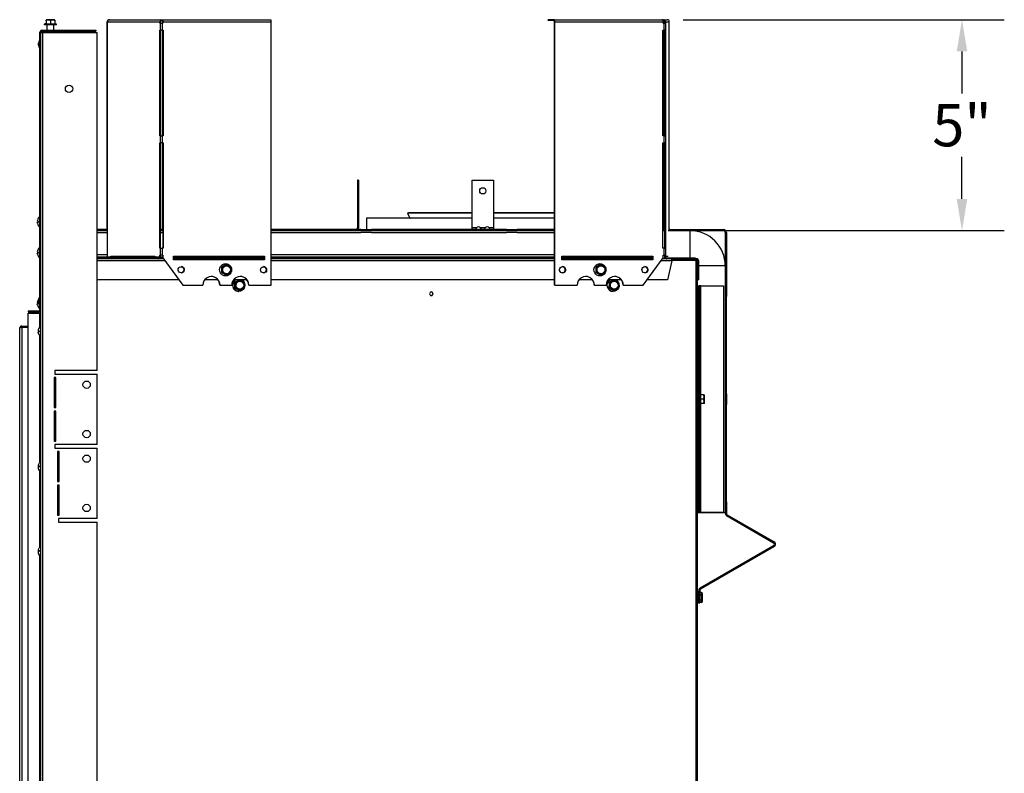
# Model space of a CAD drawing. Extents: x 1 to 128, y 2 to 74.
# Drawn here: x 102 to 126, y 26 to 44 of the extents above; entities that cross this region are included whole.
import ezdxf

# ---------------------------------------------------------------- set-up
doc = ezdxf.new("R2010")
doc.units = 0
doc.header["$MEASUREMENT"] = 0
doc.header["$PDSIZE"] = -1
doc.layers.get('0').update_dxf_attribs({"linetype": 'CONTINUOUS'})
doc.layers.get('DEFPOINTS').update_dxf_attribs({"linetype": 'CONTINUOUS'})
doc.layers.add('DIM', color=3, linetype='CONTINUOUS')
doc.styles.add('SLDTEXTSTYLE0', font='TXT', dxfattribs={"width": 0.75})
doc.dimstyles.new('SLDDIMSTYLE1', dxfattribs={"dimtxt": 1.25, "dimasz": 1.25, "dimexe": 0, "dimexo": 0.0625, "dimgap": 0.3125, "dimtad": 0, "dimtih": 1, "dimtoh": 1, "dimdec": 4, "dimlfac": 1.5, "dimrnd": 1e-09, "dimzin": 12, "dimtxsty": 'STANDARD', "dimsah": 1, "dimcen": 0.09, "dimazin": 3, "dimtfac": 1, "dimtdec": 4, "dimtmove": 0, "dimatfit": 3, "dimtolj": 1, "dimtzin": 0})

# ---------------------------------------------------------------- blocks, each defined once
blk = doc.blocks.new('_D_9')
at = {"layer": 'DEFPOINTS', "color": 0}
for p in [(117.575, 43.6), (118.24, 38.609), (124.669, 38.609)]:
    blk.add_point(p, dxfattribs=at)
at = {"layer": 'DIM'}
for p, q in [((118.075, 43.6), (125.669, 43.6)), ((124.669, 42.85), (124.669, 41.854)), ((124.669, 39.359), (124.669, 40.354)), ((118.74, 38.609), (125.669, 38.609))]:
    blk.add_line(p, q, dxfattribs=at)
for points in [[(124.794, 42.85), (124.544, 42.85), (124.669, 43.6)], [(124.544, 39.359), (124.794, 39.359), (124.669, 38.609)]]:
    blk.add_solid(points, dxfattribs=at)
at = {"layer": 'DIM', "insert": (124.669, 41.104), "char_height": 1, "attachment_point": 5, "style": 'SLDTEXTSTYLE0'}
blk.add_mtext('\\A1;5"', dxfattribs=at)

msp = doc.modelspace()

# ---------------------------------------------------------------- linework, layer by layer
at = {"color": 7, "linetype": 'CONTINUOUS'}
for p, q in [((103.02601, 43.5998), (103.01504, 43.58883)), ((103.01559, 43.57327), (103.01559, 43.58911)), ((103.01559, 43.57327), (103.01559, 43.50248)), ((103.07288, 43.5998), (103.02601, 43.5998)), ((103.21351, 43.5998), (103.07288, 43.5998)), ((103.11976, 43.57327), (103.11976, 43.50248)), ((103.22448, 43.58883), (103.21351, 43.5998)), ((103.22392, 43.58828), (103.22392, 43.57327)), ((103.22392, 43.57327), (103.22392, 43.50248)), ((104.46425, 38.63447), (104.46425, 43.55237)), ((104.47045, 43.55237), (105.70499, 43.55237)), ((104.47045, 37.98971), (104.47045, 43.55237)), ((104.50604, 43.59971), (104.51224, 43.59971)), ((104.51224, 43.59971), (105.73741, 43.59971)), ((105.70499, 43.51637), (105.70499, 43.55237)), ((105.72382, 43.55237), (105.70499, 43.55237)), ((105.72382, 43.51637), (105.72382, 43.55237)), ((105.73741, 43.57837), (105.73741, 43.59971)), ((105.73741, 43.59971), (105.78766, 43.59971)), ((105.73741, 43.57837), (105.77966, 43.57837)), ((105.76787, 43.51637), (105.76787, 43.55237)), ((105.77407, 43.55237), (105.77887, 43.55237)), ((105.77407, 43.55237), (105.77407, 43.51637)), ((105.77887, 43.55237), (105.77887, 43.51637)), ((105.77887, 43.55237), (108.34111, 43.55237)), ((105.78766, 43.59971), (108.33046, 43.59971)), ((108.34111, 37.31713), (108.34111, 43.55237)), ((114.88951, 43.57837), (114.88951, 43.59971)), ((114.97069, 43.59971), (114.88951, 43.59971)), ((114.97069, 43.57837), (114.88951, 43.57837)), ((114.97069, 43.59971), (114.97069, 43.57837)), ((115.03218, 43.59971), (114.97069, 43.59971)), ((115.03218, 43.57837), (114.97069, 43.57837)), ((115.03182, 39.03137), (115.03182, 43.55237)), ((115.03218, 43.57837), (115.03218, 43.59971)), ((115.03218, 43.59971), (117.57497, 43.59971)), ((115.04282, 43.55237), (115.03802, 43.55237)), ((115.03802, 37.31713), (115.03802, 43.55237)), ((115.04282, 43.55237), (117.60506, 43.55237)), ((115.04282, 37.31713), (115.04282, 43.55237)), ((117.57497, 43.59971), (117.6101, 43.59971)), ((117.60011, 43.57837), (117.6101, 43.57837)), ((117.60506, 43.51637), (117.60506, 43.55237)), ((117.6101, 43.57837), (117.6101, 43.59971)), ((117.6101, 43.59971), (117.70117, 43.59971)), ((117.62918, 43.51637), (117.62918, 43.55237)), ((117.63538, 43.55237), (117.6567, 43.55237)), ((117.63538, 43.55237), (117.63538, 43.51637)), ((117.6567, 43.55237), (117.6567, 43.51637)), ((117.6567, 43.55237), (117.74848, 43.55237)), ((117.74848, 38.60913), (117.74848, 43.55237)), ((102.89176, 43.3018), (102.86976, 43.3018)), ((102.86976, 36.73913), (102.86976, 43.3018)), ((102.89176, 36.73913), (102.89176, 43.3018)), ((102.89176, 43.29847), (102.93976, 43.29847)), ((102.91776, 43.3498), (102.91776, 43.3278)), ((102.91776, 43.3498), (104.19376, 43.3498)), ((102.91776, 43.3278), (104.19376, 43.3278)), ((102.93976, 12.60247), (102.93976, 43.29847)), ((102.93976, 43.29847), (104.22509, 43.29847)), ((103.01559, 43.5068), (102.97392, 43.49563)), ((102.97392, 43.49563), (102.97392, 43.4748)), ((103.26559, 43.49563), (102.97392, 43.49563)), ((103.26559, 43.4748), (102.97392, 43.4748)), ((103.03642, 43.4748), (103.03642, 43.3498)), ((103.05642, 43.3278), (103.05642, 43.29847)), ((103.11976, 43.50248), (103.22392, 43.50248)), ((103.18309, 43.29847), (103.18309, 43.3278)), ((103.20309, 43.3498), (103.20309, 43.4748)), ((103.26559, 43.49563), (103.22392, 43.5068)), ((103.26559, 43.4748), (103.26559, 43.49563)), ((104.19376, 43.3498), (104.19376, 43.3278)), ((104.22509, 35.29847), (104.22509, 43.29847)), ((105.70281, 43.34971), (105.71196, 43.34971)), ((105.70281, 40.85437), (105.70281, 43.34971)), ((105.70499, 43.51637), (105.71196, 43.51637)), ((105.71196, 43.51637), (105.71196, 43.34971)), ((105.71196, 43.51637), (105.7644, 43.51637)), ((105.7644, 43.34971), (105.71196, 43.34971)), ((105.72165, 40.85437), (105.72165, 43.34971)), ((105.7644, 43.51637), (105.7644, 43.34971)), ((105.7644, 43.51637), (105.77887, 43.51637)), ((105.7644, 43.34971), (105.78338, 43.34971)), ((105.77239, 40.85437), (105.77239, 43.34971)), ((105.77859, 43.34971), (105.77859, 40.85437)), ((105.78338, 43.34971), (105.78338, 40.85437)), ((117.60054, 43.34971), (117.61953, 43.34971)), ((117.60054, 40.85437), (117.60054, 43.34971)), ((117.60506, 43.51637), (117.61953, 43.51637)), ((117.61953, 43.51637), (117.61953, 43.34971)), ((117.61953, 43.51637), (117.65619, 43.51637)), ((117.65619, 43.34971), (117.61953, 43.34971)), ((117.62935, 40.85437), (117.62935, 43.34971)), ((117.63555, 43.34971), (117.63555, 40.85437)), ((117.65619, 43.51637), (117.65619, 43.34971)), ((117.65619, 43.51637), (117.6567, 43.51637)), ((117.65619, 43.34971), (117.65687, 43.34971)), ((117.65687, 43.34971), (117.65687, 40.85437)), ((102.86976, 43.1148), (102.85956, 43.1148)), ((102.85956, 43.1148), (102.85956, 43.01913)), ((102.83805, 43.01913), (102.83805, 43.04517)), ((102.83805, 42.99309), (102.83805, 43.01913)), ((102.85956, 43.01913), (102.85956, 42.92347)), ((102.85956, 42.92347), (102.86976, 42.92347)), ((105.71196, 40.85437), (105.70281, 40.85437)), ((105.71196, 40.85437), (105.71196, 40.68771)), ((105.71196, 40.85437), (105.7644, 40.85437)), ((105.7644, 40.85437), (105.7644, 40.68771)), ((105.78338, 40.85437), (105.7644, 40.85437)), ((117.61953, 40.85437), (117.60054, 40.85437)), ((117.61953, 40.85437), (117.61953, 40.68771)), ((117.61953, 40.85437), (117.65619, 40.85437)), ((117.65619, 40.85437), (117.65619, 40.68771)), ((117.65687, 40.85437), (117.65619, 40.85437)), ((105.70281, 40.68771), (105.71196, 40.68771)), ((105.70281, 38.19237), (105.70281, 40.68771)), ((105.7644, 40.68771), (105.71196, 40.68771)), ((105.72165, 38.19237), (105.72165, 40.68771)), ((105.7644, 40.68771), (105.78338, 40.68771)), ((105.77239, 38.63447), (105.77239, 40.68771)), ((105.77859, 40.68771), (105.77859, 38.19237)), ((105.78338, 40.68771), (105.78338, 38.19237)), ((117.60054, 40.68771), (117.61953, 40.68771)), ((117.60054, 38.19237), (117.60054, 40.68771)), ((117.65619, 40.68771), (117.61953, 40.68771)), ((117.62935, 38.63447), (117.62935, 40.68771)), ((117.63555, 40.68771), (117.63555, 38.19237)), ((117.65619, 40.68771), (117.65687, 40.68771)), ((117.65687, 40.68771), (117.65687, 38.19237)), ((110.40359, 39.80113), (110.37826, 39.80113)), ((110.37826, 39.80113), (110.37826, 38.67447)), ((110.40359, 39.80113), (110.40359, 38.67447)), ((113.09109, 38.67447), (113.09109, 39.80113)), ((113.09109, 39.80113), (113.59109, 39.80113)), ((113.59109, 39.80113), (113.59109, 38.67447)), ((102.82895, 38.90113), (102.82835, 38.90113)), ((102.86976, 38.9428), (102.86152, 38.9428)), ((102.86152, 38.9428), (102.86152, 38.6928)), ((110.59309, 38.90204), (110.59309, 38.63447)), ((113.09109, 38.90204), (110.59309, 38.90204)), ((111.58135, 39.03137), (111.56322, 39.02292)), ((111.56322, 39.02292), (111.61948, 38.90227)), ((113.09109, 39.02292), (111.56322, 39.02292)), ((113.09109, 39.03137), (111.58135, 39.03137)), ((111.61948, 38.90227), (111.61959, 38.90204)), ((115.03802, 39.03137), (113.59109, 39.03137)), ((115.03802, 39.02292), (113.59109, 39.02292)), ((115.03802, 38.90204), (113.59109, 38.90204)), ((102.82895, 38.83113), (102.81044, 38.83113)), ((102.81044, 38.80447), (102.82895, 38.80447)), ((102.82835, 38.73447), (102.82895, 38.73447)), ((102.86152, 38.6928), (102.86976, 38.6928)), ((110.37826, 38.67447), (110.40359, 38.67447)), ((113.18775, 38.67447), (113.09109, 38.67447)), ((113.09109, 38.63447), (113.09109, 38.67447)), ((113.39608, 38.67447), (113.28609, 38.67447)), ((113.59109, 38.67447), (113.49443, 38.67447)), ((113.59109, 38.67447), (113.59109, 38.63447)), ((104.47045, 38.63447), (104.22509, 38.63447)), ((104.22509, 38.60913), (104.47045, 38.60913)), ((104.22509, 38.56604), (104.47045, 38.56604)), ((105.77859, 38.63447), (105.72165, 38.63447)), ((105.72165, 38.60913), (105.77859, 38.60913)), ((105.72165, 38.56604), (105.77859, 38.56604)), ((110.46076, 38.63447), (108.34111, 38.63447)), ((108.34111, 38.60913), (115.03802, 38.60913)), ((108.34111, 38.56604), (110.46076, 38.56604)), ((110.46076, 38.60913), (110.46076, 38.63447)), ((110.46076, 38.63447), (110.71076, 38.63447)), ((110.46076, 38.56604), (110.46076, 38.56913)), ((110.71076, 38.56913), (110.46076, 38.56913)), ((110.71076, 38.63447), (110.71076, 38.60913)), ((113.90459, 38.63447), (110.71076, 38.63447)), ((110.71076, 38.56913), (110.71076, 38.56604)), ((110.71076, 38.56604), (113.90459, 38.56604)), ((113.90459, 38.60913), (113.90459, 38.63447)), ((113.90459, 38.63447), (114.15459, 38.63447)), ((113.90459, 38.56604), (113.90459, 38.56913)), ((114.15459, 38.56913), (113.90459, 38.56913)), ((114.15459, 38.63447), (114.15459, 38.60913)), ((115.03802, 38.63447), (114.15459, 38.63447)), ((114.15459, 38.56913), (114.15459, 38.56604)), ((114.15459, 38.56604), (115.03802, 38.56604)), ((117.63555, 38.63447), (117.60054, 38.63447)), ((117.60054, 38.60913), (117.63555, 38.60913)), ((117.7227, 38.60913), (118.23976, 38.60913)), ((117.76509, 38.63447), (117.74848, 38.63447)), ((117.76509, 38.60913), (117.76509, 38.63447)), ((117.76509, 38.63447), (119.03309, 38.63447)), ((118.23976, 38.60913), (119.03309, 38.60913)), ((119.03309, 38.60913), (119.03309, 38.63447)), ((119.07309, 38.56913), (119.09842, 38.56913)), ((119.07309, 38.56913), (119.07309, 37.7758)), ((119.09842, 38.56913), (119.09842, 37.30113)), ((102.86976, 38.21347), (102.86152, 38.21347)), ((102.86152, 38.21347), (102.86152, 37.96347)), ((105.71196, 38.19237), (105.70281, 38.19237)), ((105.71196, 38.19237), (105.71196, 38.02571)), ((105.71196, 38.19237), (105.7644, 38.19237)), ((105.7644, 38.19237), (105.7644, 38.02571)), ((105.78338, 38.19237), (105.7644, 38.19237)), ((117.61953, 38.19237), (117.60054, 38.19237)), ((117.61953, 38.19237), (117.61953, 38.02571)), ((117.61953, 38.19237), (117.65619, 38.19237)), ((117.65619, 38.19237), (117.65619, 38.02571)), ((117.65687, 38.19237), (117.65619, 38.19237)), ((102.82895, 38.1018), (102.81044, 38.1018)), ((102.81044, 38.07513), (102.82895, 38.07513)), ((102.82895, 38.1718), (102.82835, 38.1718)), ((102.82835, 38.00513), (102.82895, 38.00513)), ((102.86152, 37.96347), (102.86976, 37.96347)), ((104.22509, 37.99313), (104.47045, 37.99313)), ((104.22509, 37.9678), (104.45986, 37.9678)), ((104.22509, 37.96371), (104.3515, 37.96371)), ((105.65355, 37.94247), (104.22509, 37.94247)), ((104.3515, 37.96371), (104.3515, 37.94247)), ((104.3515, 37.96371), (104.48515, 37.96371)), ((104.47045, 37.98971), (104.5487, 37.98971)), ((104.48515, 37.96371), (104.48515, 37.94247)), ((104.48515, 37.96371), (104.68076, 37.96371)), ((104.5487, 38.00475), (105.58545, 38.00475)), ((104.5487, 37.98971), (104.5487, 38.00475)), ((104.5487, 37.98971), (104.56753, 37.98971)), ((104.56279, 37.9678), (105.57485, 37.9678)), ((104.56753, 37.98971), (104.56753, 38.00475)), ((104.56753, 37.99313), (105.58545, 37.99313)), ((104.68076, 37.96371), (104.68076, 37.94247)), ((104.68076, 37.96371), (104.90728, 37.96371)), ((104.90728, 37.96371), (104.90728, 37.94247)), ((104.90728, 37.96371), (105.67299, 37.96371)), ((105.58545, 38.00475), (105.58545, 37.98971)), ((105.58545, 37.98971), (105.70513, 37.98971)), ((105.66141, 37.94237), (105.67299, 37.94237)), ((105.67299, 37.94237), (105.67299, 37.96371)), ((105.78844, 37.94247), (105.67354, 37.94247)), ((105.69811, 37.97099), (105.71118, 37.95563)), ((105.70513, 38.02571), (105.71196, 38.02571)), ((105.70513, 37.98971), (105.70513, 38.02571)), ((105.72397, 37.98971), (105.70513, 37.98971)), ((105.7644, 38.02571), (105.71196, 38.02571)), ((105.71922, 37.9678), (105.77377, 37.9678)), ((105.72397, 37.98971), (105.72397, 38.02571)), ((105.72397, 37.99313), (105.77377, 37.99313)), ((105.7644, 38.02571), (105.77857, 38.02571)), ((105.77377, 38.02571), (105.77377, 37.96247)), ((105.77377, 37.96247), (105.77857, 37.96247)), ((105.77377, 37.96247), (106.24709, 37.31713)), ((105.77857, 38.02571), (105.77857, 37.96247)), ((105.77857, 37.96247), (106.25189, 37.31713)), ((106.02698, 37.92142), (106.02698, 38.00475)), ((106.02698, 38.00475), (108.17871, 38.00475)), ((106.02698, 37.99313), (108.17391, 37.99313)), ((106.02698, 37.9678), (108.17391, 37.9678)), ((108.17391, 37.94247), (106.02698, 37.94247)), ((108.17391, 38.00475), (108.17391, 37.92142)), ((108.17871, 38.00475), (108.17871, 37.92142)), ((108.34111, 37.99313), (115.03802, 37.99313)), ((108.34111, 37.9678), (115.03802, 37.9678)), ((115.03802, 37.94247), (108.34111, 37.94247)), ((115.20522, 37.92142), (115.20522, 38.00475)), ((115.20522, 38.00475), (117.35695, 38.00475)), ((115.20522, 37.99313), (117.35215, 37.99313)), ((115.20522, 37.9678), (117.35215, 37.9678)), ((117.35215, 37.94247), (115.20522, 37.94247)), ((117.13204, 37.31713), (117.60536, 37.96247)), ((117.35215, 38.00475), (117.35215, 37.92142)), ((117.35695, 38.00475), (117.35695, 37.92142)), ((117.68287, 37.94247), (117.59069, 37.94247)), ((117.60536, 38.02571), (117.61953, 38.02571)), ((117.60536, 37.96247), (117.60536, 38.02571)), ((117.65619, 38.02571), (117.61953, 38.02571)), ((117.63537, 38.02571), (117.63537, 37.98971)), ((117.65669, 37.98971), (117.63537, 37.98971)), ((117.66464, 37.97099), (117.64985, 37.95563)), ((117.65619, 38.02571), (117.65669, 38.02571)), ((117.65669, 38.02571), (117.65669, 37.98971)), ((117.65669, 37.98971), (117.66559, 37.98971)), ((117.66559, 38.00475), (117.7227, 38.00475)), ((117.66559, 37.98971), (117.66559, 38.00475)), ((117.68336, 37.96371), (117.68336, 37.94237)), ((117.68336, 37.96371), (118.31859, 37.96371)), ((117.68336, 37.94237), (117.69296, 37.94237)), ((117.80833, 37.94247), (117.69949, 37.94247)), ((117.80836, 37.94237), (117.87733, 37.94237)), ((118.39709, 37.94247), (117.87733, 37.94247)), ((118.31859, 37.96371), (118.31859, 37.94247)), ((118.31859, 37.96371), (118.33543, 37.96371)), ((118.33543, 37.96371), (118.33543, 37.94247)), ((118.33543, 37.96371), (118.34997, 37.96371)), ((118.34997, 37.96371), (118.34997, 37.94247)), ((118.34997, 37.96371), (118.3599, 37.96371)), ((118.3599, 37.96371), (118.3599, 37.94247)), ((118.39709, 37.94247), (118.39709, 37.92113)), ((108.17871, 37.92142), (106.02698, 37.92142)), ((107.26193, 37.80475), (107.16043, 37.74461)), ((107.17636, 37.74461), (107.16043, 37.74461)), ((107.27785, 37.80475), (107.26193, 37.80475)), ((117.35695, 37.92142), (115.20522, 37.92142)), ((116.11246, 37.80475), (116.01096, 37.74461)), ((116.02688, 37.74461), (116.01096, 37.74461)), ((116.12838, 37.80475), (116.11246, 37.80475)), ((117.807, 37.89513), (117.70517, 37.44247)), ((118.37594, 37.90447), (117.80812, 37.90447)), ((117.80954, 37.92113), (118.33242, 37.92113)), ((118.33242, 37.90447), (118.33242, 37.92113)), ((118.39709, 37.92113), (118.33242, 37.92113)), ((118.33242, 37.91433), (118.347, 37.90337)), ((118.37594, 37.90447), (118.37594, 12.55447)), ((118.40642, 37.90447), (118.37594, 37.90447)), ((118.40642, 37.90447), (118.40642, 12.55447)), ((118.44442, 37.89513), (118.42309, 37.89513)), ((118.42309, 37.4418), (118.42309, 37.89513)), ((118.44442, 37.4418), (118.44442, 37.89513)), ((119.07309, 37.7758), (119.07309, 31.94247)), ((107.17636, 37.62433), (107.16043, 37.62433)), ((107.16043, 37.62433), (107.26193, 37.56418)), ((107.27785, 37.56418), (107.26193, 37.56418)), ((116.02688, 37.62433), (116.01096, 37.62433)), ((116.01096, 37.62433), (116.11246, 37.56418)), ((116.12838, 37.56418), (116.11246, 37.56418)), ((106.15517, 37.44247), (104.22509, 37.44247)), ((106.25189, 37.31713), (106.24709, 37.31713)), ((106.25189, 37.31713), (106.72203, 37.31713)), ((107.08286, 37.44247), (106.76238, 37.44247)), ((107.12801, 37.31713), (107.12322, 37.31713)), ((107.12801, 37.31713), (107.40539, 37.31713)), ((107.76622, 37.44247), (107.44574, 37.44247)), ((107.57466, 37.43808), (107.47316, 37.37794)), ((107.48908, 37.37794), (107.47316, 37.37794)), ((107.48908, 37.25766), (107.47316, 37.25766)), ((107.47316, 37.25766), (107.57466, 37.19752)), ((107.59058, 37.43808), (107.57466, 37.43808)), ((107.81137, 37.31713), (107.80657, 37.31713)), ((107.81137, 37.31713), (108.34111, 37.31713)), ((115.03802, 37.44247), (108.34111, 37.44247)), ((115.04282, 37.31713), (115.03802, 37.31713)), ((115.04282, 37.31713), (115.57256, 37.31713)), ((115.93339, 37.44247), (115.61291, 37.44247)), ((115.97854, 37.31713), (115.97374, 37.31713)), ((115.97854, 37.31713), (116.25592, 37.31713)), ((116.61675, 37.44247), (116.29627, 37.44247)), ((116.42518, 37.43808), (116.32369, 37.37794)), ((116.33961, 37.37794), (116.32369, 37.37794)), ((116.33961, 37.25766), (116.32369, 37.25766)), ((116.32369, 37.25766), (116.42518, 37.19752)), ((116.44111, 37.43808), (116.42518, 37.43808)), ((116.6619, 37.31713), (116.6571, 37.31713)), ((116.6619, 37.31713), (117.13204, 37.31713)), ((117.70517, 37.44247), (117.22396, 37.44247)), ((118.44442, 37.4418), (118.42309, 37.4418)), ((118.43176, 37.30113), (118.43176, 31.94247)), ((118.43176, 37.30113), (118.45709, 37.30113)), ((118.45709, 37.30113), (118.45709, 34.69691)), ((118.49709, 37.30113), (118.45709, 37.30113)), ((118.49709, 37.30113), (119.03309, 37.30113)), ((119.03309, 37.30113), (119.03309, 37.05113)), ((119.07309, 37.30113), (119.09842, 37.30113)), ((119.09842, 37.30113), (119.09842, 37.05113)), ((102.86976, 37.04613), (102.85956, 37.04613)), ((102.85956, 37.04613), (102.85956, 36.95047)), ((107.56843, 37.17197), (107.57312, 37.17197)), ((107.59058, 37.19752), (107.57466, 37.19752)), ((116.41896, 37.17197), (116.42364, 37.17197)), ((116.44111, 37.19752), (116.42518, 37.19752)), ((119.03, 37.05113), (119.03309, 37.05113)), ((119.03, 37.05113), (119.03, 34.7468)), ((119.09842, 37.05113), (119.07309, 37.05113)), ((119.09842, 34.7468), (119.09842, 37.05113)), ((102.82895, 36.90514), (102.81044, 36.90514)), ((102.81044, 36.87847), (102.82895, 36.87847)), ((102.82895, 36.97514), (102.82835, 36.97514)), ((102.82835, 36.80847), (102.82895, 36.80847)), ((102.83805, 36.95047), (102.83805, 36.97651)), ((102.83805, 36.92442), (102.83805, 36.95047)), ((102.85956, 36.95047), (102.85956, 36.8548)), ((102.85956, 36.8548), (102.86976, 36.8548)), ((102.86152, 36.8548), (102.86152, 36.7668)), ((102.59242, 12.60247), (102.59242, 36.65847)), ((102.59242, 36.65847), (102.86576, 36.65847)), ((102.59509, 36.7078), (102.59509, 36.6858)), ((102.84376, 36.7078), (102.59509, 36.7078)), ((102.59509, 36.6858), (102.84376, 36.6858)), ((102.86152, 36.7668), (102.86976, 36.7668)), ((102.86576, 36.65847), (102.89176, 36.65847)), ((102.89176, 36.73913), (102.86976, 36.73913)), ((102.86976, 36.73913), (102.86976, 36.7338)), ((102.89176, 12.60247), (102.89176, 36.73913)), ((102.44039, 36.35112), (102.44039, 36.32912)), ((102.44039, 36.35112), (102.59242, 36.35112)), ((102.44039, 36.32912), (102.59242, 36.32912)), ((102.44039, 36.32441), (102.44039, 12.6695)), ((102.44039, 36.32441), (102.59242, 36.32441)), ((102.85095, 36.3128), (102.85035, 36.3128)), ((102.89176, 36.35447), (102.88352, 36.35447)), ((102.88352, 36.35447), (102.88352, 36.10447)), ((102.39239, 12.69079), (102.39239, 36.30312)), ((102.85095, 36.2428), (102.83244, 36.2428)), ((102.83244, 36.21613), (102.85095, 36.21613)), ((102.85035, 36.14613), (102.85095, 36.14613)), ((102.88352, 36.10447), (102.89176, 36.10447)), ((104.22509, 35.29847), (103.22509, 35.29847)), ((103.22509, 35.29847), (103.22509, 35.21513)), ((103.22509, 35.21513), (104.22509, 35.21513)), ((104.22509, 33.54847), (104.22509, 35.21513)), ((103.20442, 35.1318), (103.20442, 34.42347)), ((103.24576, 35.1318), (103.20442, 35.1318)), ((103.24576, 34.42347), (103.24576, 35.1318)), ((118.43176, 34.68513), (118.40642, 34.68513)), ((118.47792, 34.76763), (118.45709, 34.76763)), ((118.45709, 34.54668), (118.45709, 34.69691)), ((118.48909, 34.72597), (118.47792, 34.76763)), ((118.47792, 34.47597), (118.47792, 34.76763)), ((118.55556, 34.72597), (118.48477, 34.72597)), ((118.55556, 34.72597), (118.5714, 34.72597)), ((118.58209, 34.71555), (118.57112, 34.72652)), ((118.58209, 34.66867), (118.58209, 34.71555)), ((119.03, 34.7468), (119.03309, 34.7468)), ((119.03309, 34.7468), (119.03309, 34.4968)), ((119.07309, 34.7468), (119.09842, 34.7468)), ((119.09842, 34.7468), (119.09842, 34.4968)), ((118.40642, 34.55847), (118.43176, 34.55847)), ((118.45709, 34.54668), (118.45709, 31.94247)), ((118.45709, 34.47597), (118.47792, 34.47597)), ((118.47792, 34.47597), (118.48909, 34.51763)), ((118.48477, 34.6218), (118.48477, 34.51763)), ((118.55556, 34.6218), (118.48477, 34.6218)), ((118.55556, 34.51763), (118.48477, 34.51763)), ((118.57057, 34.51763), (118.55556, 34.51763)), ((118.57112, 34.51708), (118.58209, 34.52805)), ((118.58209, 34.52805), (118.58209, 34.66867)), ((119.03, 34.4968), (119.03309, 34.4968)), ((119.03, 34.4968), (119.03, 32.19247)), ((119.09842, 34.4968), (119.07309, 34.4968)), ((119.09842, 32.19247), (119.09842, 34.4968)), ((103.20442, 34.42347), (103.24576, 34.42347)), ((103.20442, 34.34013), (103.20442, 33.6318)), ((103.24576, 34.34013), (103.20442, 34.34013)), ((103.24576, 33.6318), (103.24576, 34.34013)), ((103.20442, 33.6318), (103.24576, 33.6318)), ((103.22509, 33.54847), (103.22509, 33.46513)), ((104.22509, 33.54847), (103.22509, 33.54847)), ((103.22509, 33.46513), (104.22509, 33.46513)), ((103.28776, 33.3818), (103.28776, 32.67347)), ((103.32909, 33.3818), (103.28776, 33.3818)), ((103.32909, 32.67347), (103.32909, 33.3818)), ((104.22509, 31.79847), (104.22509, 33.46513)), ((102.89176, 33.14413), (102.88352, 33.14413)), ((102.88352, 33.14413), (102.88352, 32.89413)), ((102.83244, 33.03853), (102.83179, 33.03845)), ((102.83179, 33.03818), (102.85039, 33.03818)), ((102.88352, 32.89413), (102.89176, 32.89413)), ((103.28776, 32.67347), (103.32909, 32.67347)), ((103.28776, 32.59013), (103.28776, 31.8818)), ((103.32909, 32.59013), (103.28776, 32.59013)), ((103.32909, 31.8818), (103.32909, 32.59013)), ((119.03, 32.19247), (119.03309, 32.19247)), ((119.03309, 32.19247), (119.03309, 31.94247)), ((119.07309, 32.19247), (119.09842, 32.19247)), ((119.09842, 32.19247), (119.09842, 31.94247)), ((118.40642, 31.94247), (118.43176, 31.94247)), ((118.43176, 31.94247), (118.45709, 31.94247)), ((118.45709, 31.94247), (118.49709, 31.94247)), ((118.49709, 31.94247), (119.07309, 31.94247)), ((119.03309, 31.94247), (118.49709, 31.94247)), ((119.09842, 31.94247), (119.07309, 31.94247)), ((119.07309, 31.94247), (119.07309, 31.92389)), ((119.09842, 31.92389), (119.07309, 31.92389)), ((119.09842, 31.94247), (119.09842, 31.92389)), ((103.28776, 31.8818), (103.32909, 31.8818)), ((103.30842, 31.79847), (103.30842, 31.71513)), ((104.22509, 31.79847), (103.30842, 31.79847)), ((103.30842, 31.71513), (104.22509, 31.71513)), ((104.22509, 22.1858), (104.22509, 31.71513)), ((119.11842, 31.88925), (119.10576, 31.86731)), ((119.10576, 31.86731), (120.21462, 31.22711)), ((119.11842, 31.88925), (120.22729, 31.24905)), ((120.21462, 31.22711), (120.22729, 31.24905)), ((102.83244, 31.03853), (102.83179, 31.03845)), ((102.83179, 31.03818), (102.85039, 31.03818)), ((102.89176, 31.14413), (102.88352, 31.14413)), ((102.88352, 31.14413), (102.88352, 30.89413)), ((118.48157, 30.15724), (120.21462, 31.15782)), ((118.49424, 30.13531), (120.22729, 31.13589)), ((120.21462, 31.15782), (120.22729, 31.13589)), ((102.88352, 30.89413), (102.89176, 30.89413)), ((118.42726, 30.0758), (118.40642, 30.0758)), ((118.4341, 30.05025), (118.42726, 30.0758)), ((118.42726, 30.05626), (118.42726, 30.0758)), ((118.42726, 29.78413), (118.42726, 30.05626)), ((118.4489, 30.05025), (118.4341, 30.05025)), ((118.47424, 30.10066), (118.4489, 30.10066)), ((118.4489, 30.10066), (118.4489, 29.80505)), ((118.47424, 30.10066), (118.47424, 29.80505)), ((118.50489, 30.05025), (118.47424, 30.05025)), ((118.49424, 30.13531), (118.48157, 30.15724)), ((118.53142, 30.02372), (118.50489, 30.05025)), ((118.42726, 29.78413), (118.4341, 29.80968)), ((118.4341, 29.99011), (118.4341, 29.86982)), ((118.4489, 29.99011), (118.4341, 29.99011)), ((118.4341, 29.86982), (118.4341, 29.80968)), ((118.4489, 29.86982), (118.4341, 29.86982)), ((118.4489, 29.80968), (118.4341, 29.80968)), ((118.4489, 29.80505), (118.47424, 29.80505)), ((118.50489, 29.99011), (118.47424, 29.99011)), ((118.50489, 29.86982), (118.47424, 29.86982)), ((118.50489, 29.80968), (118.47424, 29.80968)), ((118.50489, 29.80968), (118.53142, 29.83622)), ((118.53142, 29.83622), (118.53142, 30.02372)), ((118.40642, 29.78413), (118.42726, 29.78413))]:
    msp.add_line(p, q, dxfattribs=at)
at = {"color": 8, "linetype": 'CONTINUOUS'}
for p, q in [((104.47045, 43.55237), (104.46425, 43.55237)), ((104.50604, 43.59971), (104.50604, 43.59918)), ((105.77407, 43.55237), (105.76787, 43.55237)), ((115.03802, 43.55237), (115.03182, 43.55237)), ((117.63538, 43.55237), (117.62918, 43.55237)), ((113.09109, 38.90227), (111.61948, 38.90227)), ((115.03802, 38.90227), (113.59109, 38.90227)), ((118.23976, 37.96371), (118.23976, 38.60913)), ((104.47045, 38.03313), (104.22509, 38.03313)), ((115.03802, 38.03313), (108.34111, 38.03313)), ((105.82316, 37.89513), (104.22509, 37.89513)), ((115.03802, 37.89513), (108.34111, 37.89513)), ((117.807, 37.89513), (117.55597, 37.89513)), ((118.42309, 37.7758), (118.40642, 37.7758)), ((119.07309, 37.7758), (118.44442, 37.7758)), ((118.49709, 34.72597), (118.49709, 37.30113)), ((102.86576, 36.33553), (102.86576, 36.65847)), ((102.86576, 33.1252), (102.86576, 36.1234)), ((118.49709, 31.94247), (118.49709, 34.51763)), ((102.8504, 33.03853), (102.83244, 33.03853)), ((102.8506, 33.02594), (102.83244, 33.02594)), ((102.83355, 32.98309), (102.83244, 32.98309)), ((102.86576, 31.1252), (102.86576, 32.91307)), ((102.8504, 31.03853), (102.83244, 31.03853)), ((102.8506, 31.02594), (102.83244, 31.02594)), ((102.83355, 30.98309), (102.83244, 30.98309)), ((102.86576, 25.33553), (102.86576, 30.91307))]:
    msp.add_line(p, q, dxfattribs=at)
at = {"color": 7, "linetype": 'CONTINUOUS', "flags": 128}
for points in [[(105.72382, 43.55237), (105.72403, 43.55689), (105.72464, 43.56126), (105.72564, 43.56537), (105.727, 43.56908), (105.72868, 43.57229), (105.73062, 43.57489), (105.73277, 43.5768), (105.73505, 43.57798), (105.73741, 43.57837)], [(105.76787, 43.55237), (105.76808, 43.55689), (105.76869, 43.56126), (105.76969, 43.56537), (105.77105, 43.56908), (105.77273, 43.57229), (105.77467, 43.57489), (105.77682, 43.5768), (105.7791, 43.57798), (105.78146, 43.57837)], [(105.77346, 43.57837), (105.77295, 43.57616), (105.77012, 43.56669)], [(105.78177, 43.58751), (105.77915, 43.57616), (105.77632, 43.56669)], [(117.60506, 43.55237), (117.60448, 43.56161), (117.60277, 43.57049), (117.59999, 43.57867), (117.59624, 43.58584), (117.59169, 43.59173), (117.58648, 43.5961), (117.58084, 43.5988), (117.57497, 43.59971)], [(103.01559, 43.50248), (103.02877, 43.50431), (103.11976, 43.50248)], [(102.81044, 38.78363), (102.80928, 38.79038), (102.80871, 38.79646), (102.80879, 38.80106), (102.80949, 38.80378), (102.81044, 38.80447)], [(113.18775, 38.67447), (113.18197, 38.66578), (113.17783, 38.65794), (113.17531, 38.6512), (113.17443, 38.64568), (113.17525, 38.64101), (113.1778, 38.63731), (113.18197, 38.63516), (113.18775, 38.63447)], [(113.28609, 38.63447), (113.29187, 38.63542), (113.29601, 38.63804), (113.29853, 38.64193), (113.29941, 38.6467), (113.29859, 38.65254), (113.29604, 38.65965), (113.29187, 38.66707), (113.28609, 38.67447)], [(113.39608, 38.67447), (113.39031, 38.66578), (113.38616, 38.65794), (113.38365, 38.6512), (113.38276, 38.64568), (113.38359, 38.64101), (113.38614, 38.63731), (113.3903, 38.63516), (113.39608, 38.63447)], [(113.49443, 38.63447), (113.5002, 38.63542), (113.50435, 38.63804), (113.50686, 38.64193), (113.50775, 38.6467), (113.50692, 38.65254), (113.50437, 38.65965), (113.50021, 38.66707), (113.49443, 38.67447)], [(102.81044, 38.0543), (102.80928, 38.06104), (102.80871, 38.06713), (102.80879, 38.07173), (102.80949, 38.07445), (102.81044, 38.07513)], [(105.69811, 37.97099), (105.68617, 37.96559), (105.67299, 37.96371)], [(105.71118, 37.95563), (105.69322, 37.94581), (105.67299, 37.94237)], [(117.68336, 37.94237), (117.66532, 37.94581), (117.64985, 37.95563)], [(117.68336, 37.96371), (117.6733, 37.96559), (117.66464, 37.97099)], [(106.21113, 37.61147), (106.18544, 37.6164), (106.16321, 37.63052), (106.14746, 37.65193), (106.14031, 37.67773), (106.14272, 37.70444), (106.15437, 37.72846), (106.17369, 37.74653), (106.19806, 37.75622), (106.2242, 37.75622), (106.24858, 37.74653), (106.2679, 37.72846), (106.27955, 37.70444), (106.28196, 37.67773), (106.27481, 37.65193), (106.25905, 37.63052), (106.23683, 37.6164), (106.21113, 37.61147)], [(107.40248, 37.68447), (107.39764, 37.64672), (107.38345, 37.61155), (107.36086, 37.58135), (107.33144, 37.55817), (107.29716, 37.5436), (107.26039, 37.53863), (107.22361, 37.5436), (107.18934, 37.55817), (107.15991, 37.58135), (107.13733, 37.61155), (107.12313, 37.64672), (107.11829, 37.68447), (107.12313, 37.72221), (107.13733, 37.75738), (107.15991, 37.78759), (107.18934, 37.81076), (107.22361, 37.82533), (107.26039, 37.8303), (107.29716, 37.82533), (107.33144, 37.81076), (107.36086, 37.78759), (107.38345, 37.75738), (107.39764, 37.72221), (107.40248, 37.68447)], [(107.16043, 37.74461), (107.16084, 37.72939), (107.16043, 37.62433)], [(107.19247, 37.68447), (107.19742, 37.71491), (107.21173, 37.74205), (107.23386, 37.76295), (107.2614, 37.77535), (107.29136, 37.7779), (107.32051, 37.77032), (107.34569, 37.75344), (107.36416, 37.72909), (107.37392, 37.6999), (107.37392, 37.66903), (107.36416, 37.63985), (107.34569, 37.61549), (107.32051, 37.59861), (107.29136, 37.59104), (107.2614, 37.59358), (107.23386, 37.60598), (107.21173, 37.62688), (107.19742, 37.65403), (107.19247, 37.68447)], [(108.15987, 37.61147), (108.13418, 37.6164), (108.11195, 37.63052), (108.0962, 37.65193), (108.08905, 37.67773), (108.09146, 37.70444), (108.10311, 37.72846), (108.12243, 37.74653), (108.1468, 37.75622), (108.17294, 37.75622), (108.19732, 37.74653), (108.21664, 37.72846), (108.22829, 37.70444), (108.2307, 37.67773), (108.22355, 37.65193), (108.20779, 37.63052), (108.18557, 37.6164), (108.15987, 37.61147)], [(115.22406, 37.75747), (115.24975, 37.75254), (115.27198, 37.73841), (115.28773, 37.717), (115.29488, 37.6912), (115.29247, 37.66449), (115.28082, 37.64047), (115.2615, 37.6224), (115.23713, 37.61271), (115.21099, 37.61271), (115.18661, 37.6224), (115.16729, 37.64047), (115.15564, 37.66449), (115.15323, 37.6912), (115.16038, 37.717), (115.17614, 37.73841), (115.19836, 37.75254), (115.22406, 37.75747)], [(116.25301, 37.68447), (116.24817, 37.64672), (116.23397, 37.61155), (116.21139, 37.58135), (116.18196, 37.55817), (116.14769, 37.5436), (116.11092, 37.53863), (116.07414, 37.5436), (116.03987, 37.55817), (116.01044, 37.58135), (115.98786, 37.61155), (115.97366, 37.64672), (115.96882, 37.68447), (115.97366, 37.72221), (115.98786, 37.75738), (116.01044, 37.78759), (116.03987, 37.81076), (116.07414, 37.82533), (116.11092, 37.8303), (116.14769, 37.82533), (116.18196, 37.81076), (116.21139, 37.78759), (116.23397, 37.75738), (116.24817, 37.72221), (116.25301, 37.68447)], [(116.01096, 37.74461), (116.01137, 37.72939), (116.01096, 37.62433)], [(116.043, 37.68447), (116.04795, 37.71491), (116.06226, 37.74205), (116.08439, 37.76295), (116.11192, 37.77535), (116.14189, 37.7779), (116.17104, 37.77032), (116.19622, 37.75344), (116.21469, 37.72909), (116.22445, 37.6999), (116.22445, 37.66903), (116.21469, 37.63985), (116.19622, 37.61549), (116.17104, 37.59861), (116.14189, 37.59104), (116.11192, 37.59358), (116.08439, 37.60598), (116.06226, 37.62688), (116.04795, 37.65403), (116.043, 37.68447)], [(117.1728, 37.75747), (117.19849, 37.75254), (117.22072, 37.73841), (117.23647, 37.717), (117.24362, 37.6912), (117.24121, 37.66449), (117.22956, 37.64047), (117.21024, 37.6224), (117.18587, 37.61271), (117.15973, 37.61271), (117.13535, 37.6224), (117.11603, 37.64047), (117.10438, 37.66449), (117.10197, 37.6912), (117.10912, 37.717), (117.12488, 37.73841), (117.1471, 37.75254), (117.1728, 37.75747)], [(107.64685, 37.44247), (107.67359, 37.42092), (107.69618, 37.39072), (107.71037, 37.35554), (107.71521, 37.3178), (107.71037, 37.28005), (107.69618, 37.24488), (107.67359, 37.21468), (107.64416, 37.1915), (107.60989, 37.17693), (107.57312, 37.17197), (107.53634, 37.17693), (107.50207, 37.1915), (107.47264, 37.21468), (107.45006, 37.24488), (107.43586, 37.28005), (107.43102, 37.3178), (107.43102, 37.3178)], [(107.47316, 37.37794), (107.47357, 37.27288), (107.47316, 37.25766)], [(107.6879, 37.3178), (107.68295, 37.28736), (107.66864, 37.26022), (107.64651, 37.23931), (107.61897, 37.22692), (107.58901, 37.22437), (107.55986, 37.23195), (107.53468, 37.24882), (107.51621, 37.27318), (107.50645, 37.30237), (107.50645, 37.33323), (107.51621, 37.36242), (107.53468, 37.38677), (107.55986, 37.40365), (107.58901, 37.41123), (107.61897, 37.40868), (107.64651, 37.39628), (107.66864, 37.37538), (107.68295, 37.34824), (107.6879, 37.3178)], [(116.56574, 37.3178), (116.5609, 37.28005), (116.5467, 37.24488), (116.52412, 37.21468), (116.49469, 37.1915), (116.46042, 37.17693), (116.42364, 37.17197), (116.38687, 37.17693), (116.3526, 37.1915), (116.32317, 37.21468), (116.30059, 37.24488), (116.28639, 37.28005), (116.28155, 37.3178), (116.28639, 37.35554), (116.30059, 37.39072), (116.32317, 37.42092), (116.34992, 37.44247)], [(116.32369, 37.37794), (116.3241, 37.36272), (116.32369, 37.25766)], [(116.35573, 37.3178), (116.36068, 37.34824), (116.37499, 37.37538), (116.39712, 37.39628), (116.42465, 37.40868), (116.45462, 37.41123), (116.48377, 37.40365), (116.50894, 37.38677), (116.52741, 37.36242), (116.53718, 37.33323), (116.53718, 37.30237), (116.52741, 37.27318), (116.50894, 37.24882), (116.48377, 37.23195), (116.45462, 37.22437), (116.42465, 37.22692), (116.39712, 37.23931), (116.37499, 37.26022), (116.36068, 37.28736), (116.35573, 37.3178)], [(112.1653, 37.1178), (112.16214, 37.13413), (112.15313, 37.14797), (112.13964, 37.15722), (112.12373, 37.16047), (112.10782, 37.15722), (112.09433, 37.14797), (112.08532, 37.13413), (112.08216, 37.1178), (112.08532, 37.10147), (112.09433, 37.08763), (112.10782, 37.07838), (112.12373, 37.07513), (112.13964, 37.07838), (112.15313, 37.08763), (112.16214, 37.10147), (112.1653, 37.1178)], [(102.81044, 36.85764), (102.80928, 36.86438), (102.80871, 36.87047), (102.80879, 36.87507), (102.80949, 36.87778), (102.81044, 36.87847)], [(102.39239, 36.30312), (102.39558, 36.31081), (102.40494, 36.31716), (102.4186, 36.32162), (102.43429, 36.32404), (102.44039, 36.32441)], [(102.83244, 36.1953), (102.83128, 36.20204), (102.83071, 36.20813), (102.83079, 36.21273), (102.83149, 36.21545), (102.83244, 36.21613)], [(118.48477, 34.72597), (118.4866, 34.71278), (118.48477, 34.6218)], [(118.4341, 30.05025), (118.43594, 29.99772), (118.4341, 29.99011)], [(118.50489, 29.99011), (118.50889, 29.99434), (118.52088, 30.01758), (118.51404, 30.03953), (118.50489, 30.05025)], [(118.50489, 29.80968), (118.52073, 29.83598), (118.51642, 29.85538), (118.50489, 29.86982)]]:
    msp.add_lwpolyline(points, dxfattribs=at)
at = {"color": 7, "linetype": 'CONTINUOUS'}
for centre, radius in [((103.55842, 41.96513), 0.08667), ((113.34109, 39.55113), 0.073), ((103.97509, 34.96513), 0.08667), ((103.97509, 33.79847), 0.08667), ((103.97509, 33.21513), 0.08667), ((103.97509, 32.04847), 0.08667)]:
    msp.add_circle(centre, radius, dxfattribs=at)
for centre, radius, start, end in [((103.06767, 43.49156), 0.0969, 57.486519, 122.513481), ((103.17184, 43.49503), 0.09399, 56.348219, 123.651781), ((104.509, 43.55498), 0.04482, 93.778597, 183.33577), ((104.5152, 43.55498), 0.04482, 93.778597, 183.33577), ((105.74658, 43.55865), 0.04206, 102.586611, 188.585622), ((105.81773, 43.55284), 0.04366, 160.899144, 180.616532), ((105.84918, 43.5638), 0.07123, 149.725642, 189.230421), ((108.28052, 43.56361), 0.06162, 349.495542, 35.859886), ((114.99854, 43.55854), 0.03385, 349.495542, 35.859886), ((114.98223, 43.56361), 0.06162, 349.495542, 35.859886), ((115.00474, 43.55854), 0.03385, 349.495542, 35.859886), ((117.60973, 43.55273), 0.04697, 359.56118, 89.554353), ((117.60972, 43.55271), 0.02567, 359.248239, 89.16083), ((117.70116, 43.55239), 0.04732, 359.982548, 89.982538), ((102.91776, 43.3018), 0.048, 90, 180), ((102.91776, 43.3018), 0.026, 90, 180), ((103.04576, 43.01913), 0.20933, 152.805898, 172.853727), ((103.04576, 43.01913), 0.20933, 187.146273, 207.194102), ((102.97576, 38.8178), 0.16881, 150.418657, 168.322656), ((102.97576, 38.8178), 0.16933, 132.422628, 150.519588), ((102.83831, 38.84155), 0.02975, 159.504123, 200.495877), ((102.97576, 38.8178), 0.16881, 191.677344, 209.581343), ((102.97576, 38.8178), 0.14741, 174.810421, 185.189579), ((102.97576, 38.8178), 0.16933, 209.480412, 227.577372), ((110.33826, 38.67447), 0.04, 270, 0), ((110.33826, 38.67447), 0.06533, 322.247999, 0), ((113.32512, 38.60905), 0.15215, 154.537073, 167.013015), ((113.23692, 38.63589), 0.0625, 38.116329, 141.883671), ((113.19973, 38.62507), 0.0995, 11.239704, 29.767608), ((113.53345, 38.60905), 0.15215, 154.537073, 167.013015), ((113.44526, 38.63589), 0.0625, 38.116329, 141.883671), ((113.40806, 38.62507), 0.0995, 11.239704, 29.767608), ((118.23976, 37.7758), 0.83333, 0, 90), ((119.03309, 38.56913), 0.06533, 0, 90), ((119.03309, 38.56913), 0.04, 0, 90), ((102.97576, 38.08847), 0.16933, 132.422628, 150.519588), ((102.83831, 38.11222), 0.02975, 159.504123, 200.495877), ((102.97576, 38.08847), 0.16881, 150.418657, 168.322656), ((102.97576, 38.08847), 0.16881, 191.677344, 209.581343), ((102.97576, 38.08847), 0.14741, 174.810421, 185.189579), ((102.97576, 38.08847), 0.16933, 209.480412, 227.577372), ((104.44587, 37.98827), 0.02462, 273.778597, 3.33577), ((104.52412, 37.98827), 0.02462, 273.778597, 3.33577), ((104.51562, 37.98951), 0.05191, 330.187608, 0.212069), ((105.56087, 37.98827), 0.02462, 273.778597, 3.33577), ((105.67738, 37.98944), 0.02775, 318.320446, 0.545085), ((105.67345, 37.98922), 0.05052, 318.320446, 0.545085), ((117.68272, 37.9897), 0.04735, 179.996786, 226.025775), ((117.6827, 37.9897), 0.02601, 179.996786, 226.025775), ((117.69158, 37.9897), 0.02599, 179.982548, 269.982538), ((117.69365, 37.922), 0.11649, 346.665637, 10.118727), ((118.39709, 37.89513), 0.04733, 0, 90), ((106.20488, 37.68447), 0.07306, 273.021397, 86.978603), ((106.7535, 38.57396), 0.93093, 297.015345, 304.281272), ((106.66434, 37.68447), 0.51554, 353.300844, 6.699156), ((106.85499, 36.97539), 0.93093, 55.718728, 62.984655), ((106.86733, 37.68447), 0.51554, 353.300844, 6.699156), ((108.15362, 37.68447), 0.07306, 273.021394, 86.978606), ((115.21781, 37.68447), 0.07306, 273.021396, 86.978604), ((115.60403, 38.57396), 0.93093, 297.015345, 304.281272), ((115.51487, 37.68447), 0.51554, 353.300844, 6.699156), ((115.70552, 36.97539), 0.93093, 55.718728, 62.984655), ((115.71786, 37.68447), 0.51554, 353.300844, 6.699156), ((117.16655, 37.68447), 0.07306, 273.021396, 86.978604), ((118.39709, 37.89513), 0.026, 0, 90), ((106.92502, 37.32173), 0.20304, 358.703873, 181.296127), ((106.91711, 37.32003), 0.20613, 359.195858, 89.133398), ((106.73349, 36.76121), 0.9701, 55.865594, 62.837789), ((106.83499, 38.4273), 0.9701, 297.162211, 304.134406), ((107.60838, 37.32173), 0.20304, 358.703873, 181.296127), ((107.60046, 37.32003), 0.20613, 359.195858, 89.133398), ((115.77555, 37.32173), 0.20304, 358.703873, 181.296127), ((115.76763, 37.32003), 0.20613, 359.195858, 89.133398), ((115.58402, 36.76121), 0.9701, 55.865594, 62.837789), ((115.68552, 38.4273), 0.9701, 297.162211, 304.134406), ((116.45891, 37.32173), 0.20304, 358.703873, 181.296127), ((116.45099, 37.32003), 0.20613, 359.195858, 89.133398), ((107.57032, 37.31595), 0.144, 179.265922, 269.246612), ((107.57295, 37.31848), 0.14662, 122.254929, 180.264198), ((107.57764, 37.31848), 0.14662, 122.254929, 180.264198), ((107.06623, 38.2073), 0.93093, 297.015345, 304.281272), ((106.97707, 37.3178), 0.51554, 353.300844, 6.699156), ((107.04622, 36.39454), 0.9701, 55.865594, 62.837789), ((107.16772, 36.60872), 0.93093, 55.718728, 62.984655), ((107.14772, 38.06063), 0.9701, 297.162211, 304.134406), ((107.18006, 37.3178), 0.51554, 353.300844, 6.699156), ((116.42247, 37.31822), 0.1463, 121.866619, 268.626072), ((115.91675, 38.2073), 0.93093, 297.015345, 304.281272), ((115.82759, 37.3178), 0.51554, 353.300844, 6.699156), ((115.89675, 36.39454), 0.9701, 55.865594, 62.837789), ((116.01825, 36.60872), 0.93093, 55.718728, 62.984655), ((115.99825, 38.06063), 0.9701, 297.162211, 304.134406), ((116.41913, 37.31848), 0.14662, 359.735802, 57.745071), ((116.03059, 37.3178), 0.51554, 353.300844, 6.699156), ((103.04576, 36.95047), 0.20933, 152.805898, 172.853727), ((112.11847, 37.11832), 0.04218, 359.294723, 86.015941), ((112.11847, 37.11728), 0.04218, 273.984059, 0.705277), ((102.83831, 36.91555), 0.02975, 159.504123, 200.495877), ((102.97576, 36.8918), 0.16881, 150.418657, 168.322656), ((102.97576, 36.8918), 0.16881, 191.677344, 209.581343), ((102.97576, 36.8918), 0.16933, 142.674691, 150.519588), ((102.97576, 36.8918), 0.14741, 174.810421, 185.189579), ((102.97576, 36.8918), 0.16933, 209.480412, 227.577372), ((103.04576, 36.95047), 0.20933, 187.146273, 207.194102), ((102.84376, 36.7338), 0.048, 270, 0), ((102.84376, 36.7338), 0.026, 270, 0), ((102.44039, 36.30312), 0.048, 90, 180), ((102.43983, 36.30482), 0.02431, 88.689052, 134.059559), ((102.99776, 36.22947), 0.16881, 150.418657, 168.322656), ((102.99776, 36.22947), 0.16933, 132.422628, 150.519588), ((102.86031, 36.25322), 0.02975, 159.504123, 200.495877), ((102.99776, 36.22947), 0.16881, 191.677344, 209.581343), ((102.99776, 36.22947), 0.14741, 174.810421, 185.189579), ((102.99776, 36.22947), 0.16933, 209.480412, 227.577372), ((118.47385, 34.67388), 0.0969, 327.486519, 32.513481), ((118.47732, 34.56972), 0.09399, 326.348219, 33.651781), ((102.86719, 33.04434), 0.03639, 162.69341, 189.410071), ((102.99287, 33.02141), 0.16395, 154.69748, 168.117148), ((102.99776, 33.01913), 0.16933, 132.422628, 154.705845), ((102.86597, 33.00017), 0.03567, 160.068928, 199.931072), ((102.85048, 33.03453), 0.01998, 169.701252, 205.464744), ((102.87119, 32.99465), 0.04044, 174.324643, 196.602943), ((102.86513, 32.9952), 0.05428, 105.140276, 127.026023), ((102.8589, 33.05905), 0.04238, 231.369978, 250.361149), ((102.86513, 32.96899), 0.05428, 105.140276, 127.026023), ((102.99309, 33.02183), 0.16417, 191.89014, 210.025558), ((102.99309, 33.01692), 0.16417, 191.89014, 210.025558), ((102.99776, 33.01913), 0.16933, 205.294155, 227.577372), ((102.99276, 33.03449), 0.14241, 174.720176, 185.279824), ((102.85569, 32.93723), 0.00534, 152.61104, 207.38896), ((119.13842, 31.92389), 0.06533, 180, 240), ((119.13842, 31.92389), 0.04, 180, 240), ((120.19462, 31.19247), 0.04, 300, 60), ((120.19462, 31.19247), 0.06533, 300, 60), ((102.86597, 31.00017), 0.03567, 160.068928, 199.931072), ((102.85048, 31.03453), 0.01998, 169.701252, 205.464744), ((102.87119, 30.99465), 0.04044, 174.324643, 196.602943), ((102.86719, 31.04434), 0.03639, 162.69341, 189.410071), ((102.99287, 31.02141), 0.16395, 154.69748, 168.117148), ((102.86513, 30.9952), 0.05428, 105.140276, 127.026023), ((102.8589, 31.05905), 0.04238, 231.369978, 250.361149), ((102.86513, 30.96899), 0.05428, 105.140276, 127.026023), ((102.99309, 31.02183), 0.16417, 191.89014, 210.025558), ((102.99309, 31.01692), 0.16417, 191.89014, 210.025558), ((102.99776, 31.01913), 0.16933, 132.422628, 154.705845), ((102.99276, 31.03449), 0.14241, 174.720176, 185.279824), ((102.99776, 31.01913), 0.16933, 205.294155, 227.577372), ((102.85569, 30.93723), 0.00534, 152.61104, 207.38896), ((118.51424, 30.10066), 0.06533, 120, 180), ((118.51424, 30.10066), 0.04, 120, 180), ((118.39829, 29.92997), 0.12239, 330.569136, 29.430864)]:
    msp.add_arc(centre, radius, start, end, dxfattribs=at)

# ---------------------------------------------------------------- dimensions: what is measured, and where the dimension line sits
at = {"layer": 'DIM'}
dim = msp.add_linear_dim(base=(124.66941, 38.60913), p1=(117.57497, 43.59971), p2=(118.23976, 38.60913), angle=90, dimstyle='SLDDIMSTYLE1', override={"dimtxt": 1, "dimasz": 0.75, "dimexe": 1, "dimexo": 0.5, "dimgap": 0.25, "dimlfac": 1, "dimrnd": 0, "dimlunit": 5, "dimpost": '"', "dimtxsty": 'SLDTEXTSTYLE0', "dimclrd": 256, "dimclre": 256, "dimclrt": 256, "dimtdec": 3, "dimtofl": 0, "dimfrac": 1, "dimtzin": 12}, dxfattribs=at)
dim.commit()
dim.dimension.update_dxf_attribs({"geometry": '_D_9', "text_midpoint": (124.66941, 41.10442), "dimtype": 160})

doc.saveas('drawing.dxf')
